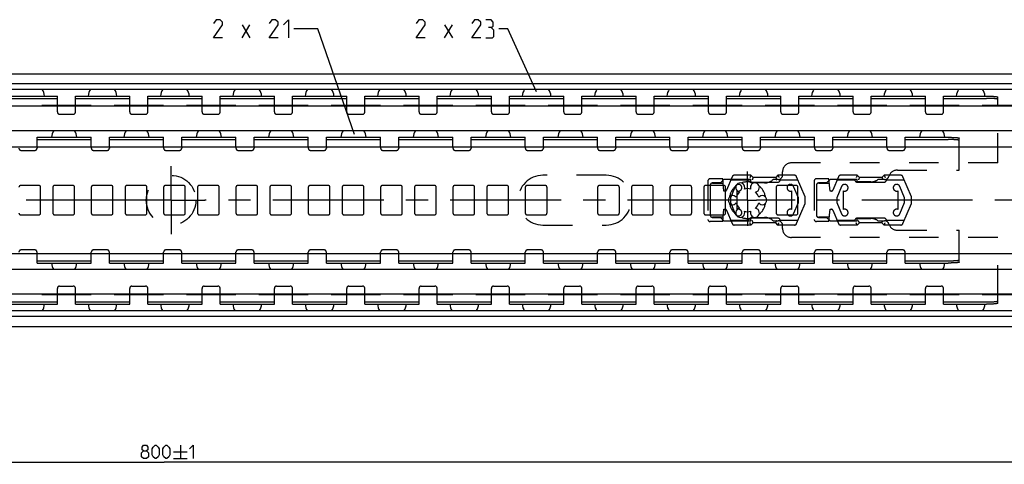
# Model space of a CAD drawing. Extents: x 0 to 1320, y 0 to 841.
# Drawn here: x 508 to 726, y 467 to 565 of the extents above; entities that cross this region are included whole.
import ezdxf

# ---------------------------------------------------------------- set-up
doc = ezdxf.new("R2010")
doc.units = 0
doc.header["$LTSCALE"] = 65.395
doc.linetypes.add('CENTER', pattern=[0.6, 0.375, -0.075, 0.075, -0.075])
doc.linetypes.add('HIDDEN', pattern=[0.2, 0.1, -0.1])
doc.layers.get('0').update_dxf_attribs({"linetype": 'CONTINUOUS'})
doc.layers.add('DEFAULT_1', color=7, linetype='CENTER')
doc.layers.add('DEFAULT_2', color=8, linetype='HIDDEN')
doc.styles.get("Standard").update_dxf_attribs({"font": 'txt', "width": 0.8})
doc.dimstyles.new('DIMSTYLE_3', dxfattribs={"dimtxt": 3, "dimasz": 3.5, "dimexe": 0.18, "dimexo": 0.0625, "dimgap": 0.09, "dimtad": 1, "dimdec": 3, "dimtxsty": 'STANDARD', "dimcen": 0.09, "dimclrt": 5, "dimazin": 3, "dimtol": 1, "dimtp": 1, "dimtm": 1, "dimtfac": 1, "dimtdec": 3, "dimtofl": 0, "dimtmove": 0, "dimatfit": 3, "dimtolj": 1})

# ---------------------------------------------------------------- blocks, each defined once
blk = doc.blocks.new('*D3')
at = {"color": 2, "linetype": 'CONTINUOUS'}
for p, q in [((940, 487.1), (940, 466.6)), ((140, 477.1), (140, 466.6)), ((140, 467.1), (540, 467.1)), ((940, 467.1), (540, 467.1))]:
    blk.add_line(p, q, dxfattribs=at)
for points in [[(143.5, 467.6), (140, 467.1), (143.5, 466.6)], [(936.5, 466.6), (940, 467.1), (936.5, 467.6)]]:
    blk.add_solid(points, dxfattribs=at)

msp = doc.modelspace()

# ---------------------------------------------------------------- linework, layer by layer
at = {"color": 5, "linetype": 'CONTINUOUS'}
for p, q in [((557.1948, 560.8963), (558.9091, 563.7535)), ((557.1948, 563.7535), (558.9091, 560.8963)), ((602.0098, 560.8963), (603.7241, 563.7535)), ((602.0098, 563.7535), (603.7241, 560.8963)), ((543.5482, 470.8536), (543.5482, 467.8536)), ((542.0482, 469.3536), (545.0482, 469.3536)), ((542.0482, 467.8536), (545.0482, 467.8536))]:
    msp.add_line(p, q, dxfattribs=at)
at = {"color": 2, "linetype": 'CONTINUOUS'}
for p, q in [((573.9369, 562.8964), (568.6234, 562.8964)), ((582.0788, 539.5524), (573.9369, 562.8964)), ((616.0099, 562.8964), (614.0099, 562.8964)), ((622.3444, 548.9359), (616.0099, 562.8964))]:
    msp.add_line(p, q, dxfattribs=at)
at = {"color": 7, "linetype": 'CONTINUOUS'}
for p, q in [((140.0403, 552.9), (939.9598, 552.9)), ((938.6591, 549.5), (141.3409, 549.5)), ((935, 550.6933), (145, 550.6933)), ((504.35, 547.5018), (516.35, 547.5018)), ((516.35, 545.9), (516.35, 548)), ((520.35, 545.9), (520.35, 548)), ((520.35, 547.5018), (532.35, 547.5018)), ((532.35, 545.9), (532.35, 548)), ((536.35, 545.9), (536.35, 548)), ((536.35, 547.5018), (548.35, 547.5018)), ((548.35, 545.9), (548.35, 548)), ((552.35, 545.9), (552.35, 548)), ((552.35, 547.5018), (564.35, 547.5018)), ((564.35, 545.9), (564.35, 548)), ((568.35, 545.9), (568.35, 548)), ((568.35, 547.5018), (580.35, 547.5018)), ((580.35, 545.9), (580.35, 548)), ((584.35, 545.9), (584.35, 548)), ((584.35, 547.5018), (596.35, 547.5018)), ((596.35, 545.9), (596.35, 548)), ((600.35, 545.9), (600.35, 548)), ((600.35, 547.5018), (612.35, 547.5018)), ((612.35, 545.9), (612.35, 548)), ((616.35, 545.9), (616.35, 548)), ((616.35, 547.5018), (628.35, 547.5018)), ((628.35, 545.9), (628.35, 548)), ((632.35, 545.9), (632.35, 548)), ((632.35, 547.5018), (644.35, 547.5018)), ((644.35, 545.9), (644.35, 548)), ((648.35, 545.9), (648.35, 548)), ((648.35, 547.5018), (660.35, 547.5018)), ((660.35, 545.9), (660.35, 548)), ((664.35, 545.9), (664.35, 548)), ((664.35, 547.5018), (676.35, 547.5018)), ((676.35, 545.9), (676.35, 548)), ((680.35, 545.9), (680.35, 548)), ((680.35, 547.5018), (692.35, 547.5018)), ((692.35, 545.9), (692.35, 548)), ((696.35, 545.9), (696.35, 548)), ((696.35, 547.5018), (708.35, 547.5018)), ((708.35, 545.9), (708.35, 548)), ((712.35, 545.9), (712.35, 548)), ((712.35, 547.5018), (721.85, 547.5018)), ((724.35, 545.9), (724.35, 547.7874)), ((933.5, 545.75), (149.5, 545.75)), ((523.7976, 545.9), (512.9024, 545.9)), ((539.7976, 545.9), (528.9024, 545.9)), ((555.7976, 545.9), (544.9024, 545.9)), ((571.7976, 545.9), (560.9024, 545.9)), ((587.7976, 545.9), (576.9024, 545.9)), ((603.7976, 545.9), (592.9024, 545.9)), ((619.7976, 545.9), (608.9024, 545.9)), ((635.7976, 545.9), (624.9024, 545.9)), ((651.7976, 545.9), (640.9024, 545.9)), ((667.7976, 545.9), (656.9024, 545.9)), ((683.7976, 545.9), (672.9024, 545.9)), ((699.7976, 545.9), (688.9024, 545.9)), ((715.7976, 545.9), (704.9024, 545.9)), ((933.5, 545.9), (720.9024, 545.9)), ((933.5, 540.35), (149.5, 540.35)), ((511.85, 536.8163), (511.85, 538.9)), ((511.85, 538.4015), (523.85, 538.4015)), ((523.85, 536.8163), (523.85, 538.9)), ((527.85, 536.8163), (527.85, 538.9)), ((527.85, 538.4015), (539.85, 538.4015)), ((539.85, 536.8163), (539.85, 538.9)), ((543.85, 536.8163), (543.85, 538.9)), ((543.85, 538.4015), (555.85, 538.4015)), ((555.85, 536.8163), (555.85, 538.9)), ((559.85, 536.8163), (559.85, 538.9)), ((559.85, 538.4015), (571.85, 538.4015)), ((571.85, 536.8163), (571.85, 538.9)), ((575.85, 536.8163), (575.85, 538.9)), ((575.85, 538.4015), (587.85, 538.4015)), ((587.85, 536.8163), (587.85, 538.9)), ((591.85, 536.8163), (591.85, 538.9)), ((591.85, 538.4015), (603.85, 538.4015)), ((603.85, 536.8163), (603.85, 538.9)), ((607.85, 536.8163), (607.85, 538.9)), ((607.85, 538.4015), (619.85, 538.4015)), ((619.85, 536.8163), (619.85, 538.9)), ((623.85, 536.8163), (623.85, 538.9)), ((623.85, 538.4015), (635.85, 538.4015)), ((635.85, 536.8163), (635.85, 538.9)), ((639.85, 536.8163), (639.85, 538.9)), ((639.85, 538.4015), (651.85, 538.4015)), ((651.85, 536.8163), (651.85, 538.9)), ((655.85, 536.8163), (655.85, 538.9)), ((655.85, 538.4015), (667.85, 538.4015)), ((667.85, 536.8163), (667.85, 538.9)), ((671.85, 536.8163), (671.85, 538.9)), ((671.85, 538.4015), (683.85, 538.4015)), ((683.85, 536.8163), (683.85, 538.9)), ((687.85, 536.8163), (687.85, 538.9)), ((687.85, 538.4015), (699.85, 538.4015)), ((699.85, 536.8163), (699.85, 538.9)), ((703.85, 536.8163), (703.85, 538.9)), ((703.85, 538.4015), (713.35, 538.4015)), ((715.85, 536.8163), (715.85, 538.7094)), ((146, 536.8163), (940, 536.8163)), ((146, 513.1837), (940, 513.1837)), ((511.85, 511.1), (511.85, 513.1837)), ((523.85, 511.1), (523.85, 513.1837)), ((527.85, 511.1), (527.85, 513.1837)), ((539.85, 511.1), (539.85, 513.1837)), ((543.85, 511.1), (543.85, 513.1837)), ((555.85, 511.1), (555.85, 513.1837)), ((559.85, 511.1), (559.85, 513.1837)), ((571.85, 511.1), (571.85, 513.1837)), ((575.85, 511.1), (575.85, 513.1837)), ((587.85, 511.1), (587.85, 513.1837)), ((591.85, 511.1), (591.85, 513.1837)), ((603.85, 511.1), (603.85, 513.1837)), ((607.85, 511.1), (607.85, 513.1837)), ((619.85, 511.1), (619.85, 513.1837)), ((623.85, 511.1), (623.85, 513.1837)), ((635.85, 511.1), (635.85, 513.1837)), ((639.85, 511.1), (639.85, 513.1837)), ((651.85, 511.1), (651.85, 513.1837)), ((655.85, 511.1), (655.85, 513.1837)), ((667.85, 511.1), (667.85, 513.1837)), ((671.85, 511.1), (671.85, 513.1837)), ((683.85, 511.1), (683.85, 513.1837)), ((687.85, 511.1), (687.85, 513.1837)), ((699.85, 511.1), (699.85, 513.1837)), ((703.85, 511.1), (703.85, 513.1837)), ((715.85, 511.2906), (715.85, 513.1837)), ((933.5, 509.65), (149.5, 509.65)), ((511.85, 511.5985), (523.85, 511.5985)), ((527.85, 511.5985), (539.85, 511.5985)), ((543.85, 511.5985), (555.85, 511.5985)), ((559.85, 511.5985), (571.85, 511.5985)), ((575.85, 511.5985), (587.85, 511.5985)), ((591.85, 511.5985), (603.85, 511.5985)), ((607.85, 511.5985), (619.85, 511.5985)), ((623.85, 511.5985), (635.85, 511.5985)), ((639.85, 511.5985), (651.85, 511.5985)), ((655.85, 511.5985), (667.85, 511.5985)), ((671.85, 511.5985), (683.85, 511.5985)), ((687.85, 511.5985), (699.85, 511.5985)), ((703.85, 511.5985), (713.35, 511.5985)), ((933.5, 504.25), (149.5, 504.25)), ((523.7976, 504.1), (512.9024, 504.1)), ((516.35, 502), (516.35, 504.1)), ((520.35, 502), (520.35, 504.1)), ((539.7976, 504.1), (528.9024, 504.1)), ((532.35, 502), (532.35, 504.1)), ((536.35, 502), (536.35, 504.1)), ((555.7976, 504.1), (544.9024, 504.1)), ((548.35, 502), (548.35, 504.1)), ((552.35, 502), (552.35, 504.1)), ((571.7976, 504.1), (560.9024, 504.1)), ((564.35, 502), (564.35, 504.1)), ((568.35, 502), (568.35, 504.1)), ((587.7976, 504.1), (576.9024, 504.1)), ((580.35, 502), (580.35, 504.1)), ((584.35, 502), (584.35, 504.1)), ((603.7976, 504.1), (592.9024, 504.1)), ((596.35, 502), (596.35, 504.1)), ((600.35, 502), (600.35, 504.1)), ((619.7976, 504.1), (608.9024, 504.1)), ((612.35, 502), (612.35, 504.1)), ((616.35, 502), (616.35, 504.1)), ((635.7976, 504.1), (624.9024, 504.1)), ((628.35, 502), (628.35, 504.1)), ((632.35, 502), (632.35, 504.1)), ((651.7976, 504.1), (640.9024, 504.1)), ((644.35, 502), (644.35, 504.1)), ((648.35, 502), (648.35, 504.1)), ((667.7976, 504.1), (656.9024, 504.1)), ((660.35, 502), (660.35, 504.1)), ((664.35, 502), (664.35, 504.1)), ((683.7976, 504.1), (672.9024, 504.1)), ((676.35, 502), (676.35, 504.1)), ((680.35, 502), (680.35, 504.1)), ((699.7976, 504.1), (688.9024, 504.1)), ((692.35, 502), (692.35, 504.1)), ((696.35, 502), (696.35, 504.1)), ((715.7976, 504.1), (704.9024, 504.1)), ((708.35, 502), (708.35, 504.1)), ((712.35, 502), (712.35, 504.1)), ((933.5, 504.1), (720.9024, 504.1)), ((724.35, 502.2126), (724.35, 504.1)), ((504.35, 502.4982), (516.35, 502.4982)), ((520.35, 502.4982), (532.35, 502.4982)), ((536.35, 502.4982), (548.35, 502.4982)), ((552.35, 502.4982), (564.35, 502.4982)), ((568.35, 502.4982), (580.35, 502.4982)), ((584.35, 502.4982), (596.35, 502.4982)), ((600.35, 502.4982), (612.35, 502.4982)), ((616.35, 502.4982), (628.35, 502.4982)), ((632.35, 502.4982), (644.35, 502.4982)), ((648.35, 502.4982), (660.35, 502.4982)), ((664.35, 502.4982), (676.35, 502.4982)), ((680.35, 502.4982), (692.35, 502.4982)), ((696.35, 502.4982), (708.35, 502.4982)), ((712.35, 502.4982), (721.85, 502.4982)), ((938.6591, 500.5), (141.3409, 500.5)), ((935, 499.3067), (145, 499.3067)), ((140.0403, 497.1), (939.9598, 497.1))]:
    msp.add_line(p, q, dxfattribs=at)
at = {"color": 3, "linetype": 'CONTINUOUS'}
for p, q in [((504.35, 548), (516.35, 548)), ((520.35, 548), (532.35, 548)), ((536.35, 548), (548.35, 548)), ((552.35, 548), (564.35, 548)), ((568.35, 548), (580.35, 548)), ((584.35, 548), (596.35, 548)), ((600.35, 548), (612.35, 548)), ((616.35, 548), (628.35, 548)), ((632.35, 548), (644.35, 548)), ((648.35, 548), (660.35, 548)), ((664.35, 548), (676.35, 548)), ((680.35, 548), (692.35, 548)), ((696.35, 548), (708.35, 548)), ((712.35, 548), (721.85, 548)), ((511.85, 538.9), (523.85, 538.9)), ((527.85, 538.9), (539.85, 538.9)), ((543.85, 538.9), (555.85, 538.9)), ((559.85, 538.9), (571.85, 538.9)), ((575.85, 538.9), (587.85, 538.9)), ((591.85, 538.9), (603.85, 538.9)), ((607.85, 538.9), (619.85, 538.9)), ((623.85, 538.9), (635.85, 538.9)), ((639.85, 538.9), (651.85, 538.9)), ((655.85, 538.9), (667.85, 538.9)), ((671.85, 538.9), (683.85, 538.9)), ((687.85, 538.9), (699.85, 538.9)), ((703.85, 538.9), (713.35, 538.9)), ((511.85, 511.1), (523.85, 511.1)), ((527.85, 511.1), (539.85, 511.1)), ((543.85, 511.1), (555.85, 511.1)), ((559.85, 511.1), (571.85, 511.1)), ((575.85, 511.1), (587.85, 511.1)), ((591.85, 511.1), (603.85, 511.1)), ((607.85, 511.1), (619.85, 511.1)), ((623.85, 511.1), (635.85, 511.1)), ((639.85, 511.1), (651.85, 511.1)), ((655.85, 511.1), (667.85, 511.1)), ((671.85, 511.1), (683.85, 511.1)), ((687.85, 511.1), (699.85, 511.1)), ((703.85, 511.1), (713.35, 511.1)), ((504.35, 502), (516.35, 502)), ((520.35, 502), (532.35, 502)), ((536.35, 502), (548.35, 502)), ((552.35, 502), (564.35, 502)), ((568.35, 502), (580.35, 502)), ((584.35, 502), (596.35, 502)), ((600.35, 502), (612.35, 502)), ((616.35, 502), (628.35, 502)), ((632.35, 502), (644.35, 502)), ((648.35, 502), (660.35, 502)), ((664.35, 502), (676.35, 502)), ((680.35, 502), (692.35, 502)), ((696.35, 502), (708.35, 502)), ((712.35, 502), (721.85, 502))]:
    msp.add_line(p, q, dxfattribs=at)
at = {"color": 5, "linetype": 'CONTINUOUS'}
for points in [[(552.9091, 560.8963), (550.9091, 560.8963), (552.9091, 563.7535), (552.9091, 564.3249), (552.3377, 564.8964), (551.4806, 564.8964), (550.9091, 564.0392)], [(565.1949, 560.8963), (563.1948, 560.8963), (565.1949, 563.7535), (565.1949, 564.3249), (564.6234, 564.8964), (563.7663, 564.8964), (563.1948, 564.0392)], [(566.3377, 563.7535), (567.4805, 564.8964), (567.4805, 560.8963)], [(597.7241, 560.8963), (595.7241, 560.8963), (597.7241, 563.7535), (597.7241, 564.3249), (597.1527, 564.8964), (596.2956, 564.8964), (595.7241, 564.0392)], [(610.0098, 560.8963), (608.0099, 560.8963), (610.0098, 563.7535), (610.0098, 564.3249), (609.4384, 564.8964), (608.5813, 564.8964), (608.0099, 564.0392)], [(612.2956, 563.1821), (612.7717, 563.4678), (612.7717, 564.3249), (612.2956, 564.8964), (611.1527, 564.8964)], [(611.1527, 560.8963), (612.5813, 560.8963), (612.867, 561.1821), (612.867, 562.6106), (612.2956, 563.1821), (611.7242, 563.1821)], [(535.4053, 469.5679), (535.1196, 469.7822), (535.1196, 470.4251), (535.4053, 470.8536), (536.0482, 470.8536), (536.3339, 470.4251), (536.3339, 469.7822), (536.0482, 469.5679), (536.4767, 469.1394), (536.4767, 468.2822), (536.0482, 467.8536), (535.4053, 467.8536), (534.9767, 468.2822)], [(537.3339, 468.7108), (537.3339, 469.9965), (537.5482, 470.4251), (537.9767, 470.8536), (538.191, 470.8536), (538.6196, 470.4251), (538.8339, 469.9965), (538.8339, 468.7108), (538.6196, 468.2822), (538.191, 467.8536), (537.9767, 467.8536), (537.5482, 468.2822), (537.3339, 468.7108)], [(539.691, 468.7108), (539.691, 469.9965), (539.9053, 470.4251), (540.3339, 470.8536), (540.5482, 470.8536), (540.9767, 470.4251), (541.191, 469.9965), (541.191, 468.7108), (540.9767, 468.2822), (540.5482, 467.8536), (540.3339, 467.8536), (539.9053, 468.2822), (539.691, 468.7108)], [(545.5482, 469.9965), (546.4053, 470.8536), (546.4053, 467.8536)], [(534.9767, 468.2822), (534.9767, 469.1394), (535.4053, 469.5679), (536.0482, 469.5679)]]:
    msp.add_lwpolyline(points, dxfattribs=at)
at = {"color": 7, "linetype": 'CONTINUOUS'}
for centre, radius, start, end in [((510.35, 547.775), 3.175, 4.074163, 32.918263), ((526.35, 547.775), 3.175, 147.081737, 175.925837), ((526.35, 547.775), 3.175, 4.074163, 32.918263), ((542.35, 547.775), 3.175, 147.081737, 175.925837), ((542.35, 547.775), 3.175, 4.074163, 32.918263), ((558.35, 547.775), 3.175, 147.081737, 175.925837), ((558.35, 547.775), 3.175, 4.074163, 32.918263), ((574.35, 547.775), 3.175, 147.081737, 175.925837), ((574.35, 547.775), 3.175, 4.074163, 32.918263), ((590.35, 547.775), 3.175, 147.081737, 175.925837), ((590.35, 547.775), 3.175, 4.074163, 32.918263), ((606.35, 547.775), 3.175, 147.081737, 175.925837), ((606.35, 547.775), 3.175, 4.074163, 32.918263), ((622.35, 547.775), 3.175, 147.081737, 175.925837), ((622.35, 547.775), 3.175, 4.074163, 32.918263), ((638.35, 547.775), 3.175, 147.081737, 175.925837), ((638.35, 547.775), 3.175, 4.074163, 32.918263), ((654.35, 547.775), 3.175, 147.081737, 175.925837), ((654.35, 547.775), 3.175, 4.074163, 32.918263), ((670.35, 547.775), 3.175, 147.081737, 175.925837), ((670.35, 547.775), 3.175, 4.074163, 32.918263), ((686.35, 547.775), 3.175, 147.081737, 175.925837), ((686.35, 547.775), 3.175, 4.074163, 32.918263), ((702.35, 547.775), 3.175, 147.081737, 175.925837), ((702.35, 547.775), 3.175, 4.074163, 32.918263), ((718.35, 547.775), 3.175, 147.081737, 175.925837), ((718.35, 547.775), 3.175, 4.074163, 32.918263), ((517.85, 538.77), 2.778, 145.258884, 177.309638), ((517.85, 538.77), 2.778, 2.690362, 34.741116), ((533.85, 538.77), 2.778, 145.258884, 177.309638), ((533.85, 538.77), 2.778, 2.690362, 34.741116), ((549.85, 538.77), 2.778, 145.258884, 177.309638), ((549.85, 538.77), 2.778, 2.690362, 34.741116), ((565.85, 538.77), 2.778, 145.258884, 177.309638), ((565.85, 538.77), 2.778, 2.690362, 34.741116), ((581.85, 538.77), 2.778, 145.258884, 177.309638), ((581.85, 538.77), 2.778, 2.690362, 34.741116), ((597.85, 538.77), 2.778, 145.258884, 177.309638), ((597.85, 538.77), 2.778, 2.690362, 34.741116), ((613.85, 538.77), 2.778, 145.258884, 177.309638), ((613.85, 538.77), 2.778, 2.690362, 34.741116), ((629.85, 538.77), 2.778, 145.258884, 177.309638), ((629.85, 538.77), 2.778, 2.690362, 34.741116), ((645.85, 538.77), 2.778, 145.258884, 177.309638), ((645.85, 538.77), 2.778, 2.690362, 34.741116), ((661.85, 538.77), 2.778, 145.258884, 177.309638), ((661.85, 538.77), 2.778, 2.690362, 34.741116), ((677.85, 538.77), 2.778, 145.258884, 177.309638), ((677.85, 538.77), 2.778, 2.690362, 34.741116), ((693.85, 538.77), 2.778, 145.258884, 177.309638), ((693.85, 538.77), 2.778, 2.690362, 34.741116), ((709.85, 538.77), 2.778, 145.258884, 177.309638), ((709.85, 538.77), 2.778, 2.690362, 34.741116), ((667.375, 527.8146), 1, 338.88007, 261.11993), ((669, 525), 2.55, 74.250033, 105.749967), ((670.625, 527.8146), 1, 278.88007, 201.11993), ((665.75, 525), 1, 38.88007, 321.11993), ((669, 525), 2.55, 134.250033, 165.749967), ((669, 525), 2.55, 14.250033, 45.749967), ((672.25, 525), 1, 218.88007, 141.11993), ((667.375, 522.1854), 1, 98.88007, 21.11993), ((669, 525), 2.55, 194.250033, 225.749967), ((670.625, 522.1854), 1, 158.88007, 81.11993), ((669, 525), 2.55, 314.250033, 345.749967), ((669, 525), 2.55, 254.250033, 285.749967), ((517.85, 511.23), 2.778, 182.690362, 214.741116), ((517.85, 511.23), 2.778, 325.258884, 357.309638), ((533.85, 511.23), 2.778, 182.690362, 214.741116), ((533.85, 511.23), 2.778, 325.258884, 357.309638), ((549.85, 511.23), 2.778, 182.690362, 214.741116), ((549.85, 511.23), 2.778, 325.258884, 357.309638), ((565.85, 511.23), 2.778, 182.690362, 214.741116), ((565.85, 511.23), 2.778, 325.258884, 357.309638), ((581.85, 511.23), 2.778, 182.690362, 214.741116), ((581.85, 511.23), 2.778, 325.258884, 357.309638), ((597.85, 511.23), 2.778, 182.690362, 214.741116), ((597.85, 511.23), 2.778, 325.258884, 357.309638), ((613.85, 511.23), 2.778, 182.690362, 214.741116), ((613.85, 511.23), 2.778, 325.258884, 357.309638), ((629.85, 511.23), 2.778, 182.690362, 214.741116), ((629.85, 511.23), 2.778, 325.258884, 357.309638), ((645.85, 511.23), 2.778, 182.690362, 214.741116), ((645.85, 511.23), 2.778, 325.258884, 357.309638), ((661.85, 511.23), 2.778, 182.690362, 214.741116), ((661.85, 511.23), 2.778, 325.258884, 357.309638), ((677.85, 511.23), 2.778, 182.690362, 214.741116), ((677.85, 511.23), 2.778, 325.258884, 357.309638), ((693.85, 511.23), 2.778, 182.690362, 214.741116), ((693.85, 511.23), 2.778, 325.258884, 357.309638), ((709.85, 511.23), 2.778, 182.690362, 214.741116), ((709.85, 511.23), 2.778, 325.258884, 357.309638), ((510.35, 502.225), 3.175, 327.081737, 355.925837), ((526.35, 502.225), 3.175, 184.074163, 212.918263), ((526.35, 502.225), 3.175, 327.081737, 355.925837), ((542.35, 502.225), 3.175, 184.074163, 212.918263), ((542.35, 502.225), 3.175, 327.081737, 355.925837), ((558.35, 502.225), 3.175, 184.074163, 212.918263), ((558.35, 502.225), 3.175, 327.081737, 355.925837), ((574.35, 502.225), 3.175, 184.074163, 212.918263), ((574.35, 502.225), 3.175, 327.081737, 355.925837), ((590.35, 502.225), 3.175, 184.074163, 212.918263), ((590.35, 502.225), 3.175, 327.081737, 355.925837), ((606.35, 502.225), 3.175, 184.074163, 212.918263), ((606.35, 502.225), 3.175, 327.081737, 355.925837), ((622.35, 502.225), 3.175, 184.074163, 212.918263), ((622.35, 502.225), 3.175, 327.081737, 355.925837), ((638.35, 502.225), 3.175, 184.074163, 212.918263), ((638.35, 502.225), 3.175, 327.081737, 355.925837), ((654.35, 502.225), 3.175, 184.074163, 212.918263), ((654.35, 502.225), 3.175, 327.081737, 355.925837), ((670.35, 502.225), 3.175, 184.074163, 212.918263), ((670.35, 502.225), 3.175, 327.081737, 355.925837), ((686.35, 502.225), 3.175, 184.074163, 212.918263), ((686.35, 502.225), 3.175, 327.081737, 355.925837), ((702.35, 502.225), 3.175, 184.074163, 212.918263), ((702.35, 502.225), 3.175, 327.081737, 355.925837), ((718.35, 502.225), 3.175, 184.074163, 212.918263), ((718.35, 502.225), 3.175, 327.081737, 355.925837)]:
    msp.add_arc(centre, radius, start, end, dxfattribs=at)
at = {"color": 3, "linetype": 'CONTINUOUS'}
for points, start_tangent, end_tangent in [([(721.85, 548), (722.2057, 547.9978), (722.5545, 547.9914), (722.8883, 547.9808), (723.2019, 547.9662), (723.4869, 547.9481), (723.7396, 547.9266), (723.953, 547.9023), (724.1242, 547.8757), (724.2487, 547.8473), (724.3246, 547.8176), (724.35, 547.7874)], (2.5283803, 0), (0, -2.5283803)), ([(713.35, 538.9), (713.595, 538.8991), (713.8378, 538.8963), (714.0756, 538.8918), (714.3068, 538.8855), (714.5284, 538.8775), (714.739, 538.8679), (714.9359, 538.8567), (715.1178, 538.8442), (715.2826, 538.8303), (715.4286, 538.8153), (715.5549, 538.7992), (715.6597, 538.7823), (715.7424, 538.7647), (715.8019, 538.7466), (715.838, 538.7281), (715.85, 538.7094)], (2.52420401, 0), (0, -2.52420401)), ([(715.85, 511.2906), (715.838, 511.2719), (715.8019, 511.2534), (715.7424, 511.2353), (715.6597, 511.2177), (715.5549, 511.2008), (715.4286, 511.1847), (715.2826, 511.1697), (715.1178, 511.1558), (714.9359, 511.1433), (714.739, 511.1321), (714.5284, 511.1225), (714.3068, 511.1145), (714.0756, 511.1082), (713.8378, 511.1037), (713.595, 511.1009), (713.35, 511.1)], (0, -2.52420401), (-2.52420401, 0)), ([(724.35, 502.2126), (724.3246, 502.1824), (724.2487, 502.1527), (724.1242, 502.1243), (723.953, 502.0977), (723.7396, 502.0734), (723.4869, 502.0519), (723.2019, 502.0338), (722.8883, 502.0192), (722.5545, 502.0086), (722.2057, 502.0022), (721.85, 502)], (0, -2.5283803), (-2.5283803, 0))]:
    msp.add_spline(points, degree=3, dxfattribs=dict(at, start_tangent=start_tangent, end_tangent=end_tangent))
at = {"color": 7, "linetype": 'CONTINUOUS'}
for points, start_tangent, end_tangent in [([(724.35, 547.2892), (724.3246, 547.3194), (724.2487, 547.3491), (724.1242, 547.3775), (723.953, 547.4042), (723.7396, 547.4284), (723.4869, 547.4499), (723.2019, 547.468), (722.8883, 547.4826), (722.5545, 547.4932), (722.2057, 547.4996), (721.85, 547.5018)], (0, 2.5283803), (-2.5283803, 0)), ([(715.85, 538.2108), (715.838, 538.2295), (715.8019, 538.248), (715.7424, 538.2662), (715.6597, 538.2838), (715.5549, 538.3007), (715.4286, 538.3167), (715.2826, 538.3318), (715.1178, 538.3456), (714.9359, 538.3582), (714.739, 538.3693), (714.5284, 538.379), (714.3068, 538.3869), (714.0756, 538.3932), (713.8378, 538.3978), (713.595, 538.4005), (713.35, 538.4015)], (0, 2.52420401), (-2.52420401, 0)), ([(713.35, 511.5985), (713.595, 511.5995), (713.8378, 511.6022), (714.0756, 511.6068), (714.3068, 511.6131), (714.5284, 511.621), (714.739, 511.6307), (714.9359, 511.6418), (715.1178, 511.6544), (715.2826, 511.6682), (715.4286, 511.6833), (715.5549, 511.6993), (715.6597, 511.7162), (715.7424, 511.7338), (715.8019, 511.752), (715.838, 511.7705), (715.85, 511.7892)], (2.52420401, 0), (0, 2.52420401)), ([(721.85, 502.4982), (722.2057, 502.5004), (722.5545, 502.5068), (722.8883, 502.5174), (723.2019, 502.532), (723.4869, 502.5501), (723.7396, 502.5716), (723.953, 502.5958), (724.1242, 502.6225), (724.2487, 502.6509), (724.3246, 502.6806), (724.35, 502.7108)], (2.5283803, 0), (0, 2.5283803))]:
    msp.add_spline(points, degree=3, dxfattribs=dict(at, start_tangent=start_tangent, end_tangent=end_tangent))
at = {"layer": 'DEFAULT_1', "color": 2, "linetype": 'CENTER'}
for p, q in [((541.5, 525), (541.5, 532.5)), ((669, 525), (669, 531.3243)), ((534, 525), (419.5001, 525)), ((541.5, 525), (534, 525)), ((541.5, 525), (541.5, 517.5)), ((541.5, 525), (549, 525)), ((666.9999, 525), (549, 525)), ((669, 525), (666.9999, 525)), ((669, 525), (671.0001, 525)), ((669, 525), (669, 519.3188)), ((836.5, 525), (671.0001, 525))]:
    msp.add_line(p, q, dxfattribs=at)
at = {"layer": 'DEFAULT_2', "color": 8, "linetype": 'HIDDEN'}
for p, q in [((516.35, 544.5), (516.35, 545.9)), ((520.35, 544.5), (520.35, 545.9)), ((532.35, 544.5), (532.35, 545.9)), ((536.35, 544.5), (536.35, 545.9)), ((548.35, 544.5), (548.35, 545.9)), ((552.35, 544.5), (552.35, 545.9)), ((564.35, 544.5), (564.35, 545.9)), ((568.35, 544.5), (568.35, 545.9)), ((580.35, 544.5), (580.35, 545.9)), ((584.35, 544.5), (584.35, 545.9)), ((596.35, 544.5), (596.35, 545.9)), ((600.35, 544.5), (600.35, 545.9)), ((612.35, 544.5), (612.35, 545.9)), ((616.35, 544.5), (616.35, 545.9)), ((628.35, 544.5), (628.35, 545.9)), ((632.35, 544.5), (632.35, 545.9)), ((644.35, 544.5), (644.35, 545.9)), ((648.35, 544.5), (648.35, 545.9)), ((660.35, 544.5), (660.35, 545.9)), ((664.35, 544.5), (664.35, 545.9)), ((676.35, 544.5), (676.35, 545.9)), ((680.35, 544.5), (680.35, 545.9)), ((692.35, 544.5), (692.35, 545.9)), ((696.35, 544.5), (696.35, 545.9)), ((708.35, 544.5), (708.35, 545.9)), ((712.35, 544.5), (712.35, 545.9)), ((724.35, 533.25), (724.35, 545.9)), ((516.85, 544), (519.85, 544)), ((532.85, 544), (535.85, 544)), ((548.85, 544), (551.85, 544)), ((564.85, 544), (567.85, 544)), ((580.85, 544), (583.85, 544)), ((596.85, 544), (599.85, 544)), ((612.85, 544), (615.85, 544)), ((628.85, 544), (631.85, 544)), ((644.85, 544), (647.85, 544)), ((660.85, 544), (663.85, 544)), ((676.85, 544), (679.85, 544)), ((692.85, 544), (695.85, 544)), ((708.85, 544), (711.85, 544)), ((508.35, 536), (511.35, 536)), ((511.85, 536.8163), (511.85, 536.5)), ((523.85, 536.8163), (523.85, 536.5)), ((524.35, 536), (527.35, 536)), ((527.85, 536.8163), (527.85, 536.5)), ((539.85, 536.8163), (539.85, 536.5)), ((540.35, 536), (543.35, 536)), ((543.85, 536.8163), (543.85, 536.5)), ((555.85, 536.8163), (555.85, 536.5)), ((556.35, 536), (559.35, 536)), ((559.85, 536.8163), (559.85, 536.5)), ((571.85, 536.8163), (571.85, 536.5)), ((572.35, 536), (575.35, 536)), ((575.85, 536.8163), (575.85, 536.5)), ((587.85, 536.8163), (587.85, 536.5)), ((588.35, 536), (591.35, 536)), ((591.85, 536.8163), (591.85, 536.5)), ((603.85, 536.8163), (603.85, 536.5)), ((604.35, 536), (607.35, 536)), ((607.85, 536.8163), (607.85, 536.5)), ((619.85, 536.8163), (619.85, 536.5)), ((620.35, 536), (623.35, 536)), ((623.85, 536.8163), (623.85, 536.5)), ((635.85, 536.8163), (635.85, 536.5)), ((636.35, 536), (639.35, 536)), ((639.85, 536.8163), (639.85, 536.5)), ((651.85, 536.8163), (651.85, 536.5)), ((652.35, 536), (655.35, 536)), ((655.85, 536.8163), (655.85, 536.5)), ((667.85, 536.8163), (667.85, 536.5)), ((668.35, 536), (671.35, 536)), ((671.85, 536.8163), (671.85, 536.5)), ((683.85, 536.8163), (683.85, 536.5)), ((684.35, 536), (687.35, 536)), ((687.85, 536.8163), (687.85, 536.5)), ((699.85, 536.8163), (699.85, 536.5)), ((700.35, 536), (703.35, 536)), ((703.85, 536.8163), (703.85, 536.5)), ((715.85, 531.65), (715.85, 536.8163)), ((724.35, 533.25), (678.75, 533.25)), ((702.1579, 531.65), (715.85, 531.65)), ((637.75, 530.5), (623.75, 530.5)), ((660.25, 529.25), (660.25, 520.75)), ((663.5094, 529.75), (660.75, 529.75)), ((663.75, 529.55), (663, 528.8)), ((663.75, 527), (663.5094, 529.75)), ((669.75, 529.55), (663.75, 529.55)), ((665.6159, 530.194), (664.3483, 527.1836)), ((665.3236, 529.5), (669.2447, 529.5)), ((669.7447, 530.5), (666.0767, 530.5)), ((670.2447, 530), (669.7447, 530.5)), ((669.75, 528.8), (669.75, 529.55)), ((675.2447, 530), (670.2447, 530)), ((675.75, 529.55), (674.6572, 529.55)), ((675.7447, 530.5), (675.2447, 530)), ((679.4127, 530.5), (675.7447, 530.5)), ((676.2447, 529.5), (680.1657, 529.5)), ((676.75, 530.55), (676.75, 531.25)), ((681.7447, 525.75), (679.8735, 530.194)), ((683.75, 529.25), (683.75, 520.75)), ((687.0094, 529.75), (684.25, 529.75)), ((687.25, 529.55), (686.5, 528.8)), ((687.25, 527), (687.0094, 529.75)), ((693.25, 529.55), (687.25, 529.55)), ((689.1159, 530.194), (687.8483, 527.1836)), ((688.8236, 529.5), (692.7447, 529.5)), ((693.2447, 530.5), (689.5767, 530.5)), ((693.7447, 530), (693.2447, 530.5)), ((693.25, 529.05), (693.25, 529.55)), ((698.7447, 530), (693.7447, 530)), ((699.2961, 529.55), (697.8469, 529.55)), ((699.2447, 530.5), (698.7447, 530)), ((702.9127, 530.5), (699.2447, 530.5)), ((699.7447, 529.5), (703.6657, 529.5)), ((705.2447, 525.75), (703.3735, 530.194)), ((512.25, 528.25), (508.25, 528.25)), ((512.65, 522.15), (512.65, 527.85)), ((515.35, 527.85), (515.35, 522.15)), ((519.75, 528.25), (515.75, 528.25)), ((520.15, 522.15), (520.15, 527.85)), ((523.85, 527.85), (523.85, 522.15)), ((528.25, 528.25), (524.25, 528.25)), ((528.65, 522.15), (528.65, 527.85)), ((531.35, 527.85), (531.35, 522.15)), ((535.75, 528.25), (531.75, 528.25)), ((536.15, 522.15), (536.15, 527.85)), ((539.85, 527.85), (539.85, 522.15)), ((544.25, 528.25), (540.25, 528.25)), ((544.65, 522.15), (544.65, 527.85)), ((547.35, 527.85), (547.35, 522.15)), ((551.75, 528.25), (547.75, 528.25)), ((552.15, 522.15), (552.15, 527.85)), ((555.85, 527.85), (555.85, 522.15)), ((560.25, 528.25), (556.25, 528.25)), ((560.65, 522.15), (560.65, 527.85)), ((563.35, 527.85), (563.35, 522.15)), ((567.75, 528.25), (563.75, 528.25)), ((568.15, 522.15), (568.15, 527.85)), ((571.85, 527.85), (571.85, 522.15)), ((576.25, 528.25), (572.25, 528.25)), ((576.65, 522.15), (576.65, 527.85)), ((579.35, 527.85), (579.35, 522.15)), ((583.75, 528.25), (579.75, 528.25)), ((584.15, 522.15), (584.15, 527.85)), ((587.85, 527.85), (587.85, 522.15)), ((592.25, 528.25), (588.25, 528.25)), ((592.65, 522.15), (592.65, 527.85)), ((595.35, 527.85), (595.35, 522.15)), ((599.75, 528.25), (595.75, 528.25)), ((600.15, 522.15), (600.15, 527.85)), ((603.85, 527.85), (603.85, 522.15)), ((608.25, 528.25), (604.25, 528.25)), ((608.65, 522.15), (608.65, 527.85)), ((611.35, 527.85), (611.35, 522.15)), ((615.75, 528.25), (611.75, 528.25)), ((616.15, 522.15), (616.15, 527.85)), ((619.85, 527.85), (619.85, 522.15)), ((624.25, 528.25), (620.25, 528.25)), ((624.65, 522.15), (624.65, 527.85)), ((635.85, 527.85), (635.85, 522.15)), ((640.25, 528.25), (636.25, 528.25)), ((640.65, 522.15), (640.65, 527.85)), ((643.35, 527.85), (643.35, 522.15)), ((647.75, 528.25), (643.75, 528.25)), ((648.15, 522.15), (648.15, 527.85)), ((651.85, 527.85), (651.85, 522.15)), ((656.25, 528.25), (652.25, 528.25)), ((656.65, 522.15), (656.65, 527.85)), ((659.35, 527.85), (659.35, 522.15)), ((663.75, 528.25), (659.75, 528.25)), ((660.75, 528.3), (660.75, 521.7)), ((663, 528.8), (661.25, 528.8)), ((661.25, 528.775), (663.5947, 528.775)), ((664.15, 522.15), (664.15, 527.85)), ((666.3024, 528.0385), (665.2444, 525.5)), ((669.7447, 529), (675.7447, 529)), ((672.75, 528.8), (669.75, 528.8)), ((675.35, 527.85), (675.35, 522.15)), ((679.75, 528.25), (675.75, 528.25)), ((680.2447, 525.5), (679.187, 528.0385)), ((680.15, 522.15), (680.15, 527.85)), ((684.25, 528.3), (684.25, 521.7)), ((686.5, 528.8), (684.75, 528.8)), ((684.75, 528.775), (687.0947, 528.775)), ((689.8024, 528.0385), (688.7444, 525.5)), ((693.2447, 529), (699.2447, 529)), ((696.25, 529.05), (693.25, 529.05)), ((703.7447, 525.5), (702.687, 528.0385)), ((664.0718, 527), (663.75, 527)), ((665.2444, 525.5), (665.2444, 524.5)), ((666.7444, 522.957), (666.7444, 527.043)), ((678.7447, 527.0429), (678.7447, 522.9571)), ((680.2447, 524.5), (680.2447, 525.5)), ((681.7447, 524.25), (681.7447, 525.75)), ((687.5718, 527), (687.25, 527)), ((688.7444, 525.5), (688.7444, 524.5)), ((690.2444, 522.957), (690.2444, 527.043)), ((702.2447, 527.0429), (702.2447, 522.9571)), ((703.7447, 524.5), (703.7447, 525.5)), ((705.2447, 524.25), (705.2447, 525.75)), ((663.5094, 520.25), (663.75, 523)), ((663.75, 523), (664.0718, 523)), ((664.3483, 522.8164), (665.6159, 519.806)), ((665.2444, 524.5), (666.3024, 521.9615)), ((679.187, 521.9615), (680.2447, 524.5)), ((679.8735, 519.806), (681.7447, 524.25)), ((687.0094, 520.25), (687.25, 523)), ((687.25, 523), (687.5718, 523)), ((687.8483, 522.8164), (689.1159, 519.806)), ((688.7444, 524.5), (689.8024, 521.9615)), ((702.687, 521.9615), (703.7447, 524.5)), ((703.3735, 519.806), (705.2447, 524.25)), ((508.25, 521.75), (512.25, 521.75)), ((515.75, 521.75), (519.75, 521.75)), ((524.25, 521.75), (528.25, 521.75)), ((531.75, 521.75), (535.75, 521.75)), ((540.25, 521.75), (544.25, 521.75)), ((547.75, 521.75), (551.75, 521.75)), ((556.25, 521.75), (560.25, 521.75)), ((563.75, 521.75), (567.75, 521.75)), ((572.25, 521.75), (576.25, 521.75)), ((579.75, 521.75), (583.75, 521.75)), ((588.25, 521.75), (592.25, 521.75)), ((595.75, 521.75), (599.75, 521.75)), ((604.25, 521.75), (608.25, 521.75)), ((611.75, 521.75), (615.75, 521.75)), ((620.25, 521.75), (624.25, 521.75)), ((636.25, 521.75), (640.25, 521.75)), ((643.75, 521.75), (647.75, 521.75)), ((652.25, 521.75), (656.25, 521.75)), ((659.75, 521.75), (663.75, 521.75)), ((663.5947, 521.225), (661.25, 521.225)), ((661.25, 521.2), (663, 521.2)), ((663, 521.2), (663.75, 520.45)), ((675.7447, 521), (669.7447, 521)), ((669.75, 521.2), (672.75, 521.2)), ((669.75, 520.45), (669.75, 521.2)), ((675.75, 521.75), (679.75, 521.75)), ((687.0947, 521.225), (684.75, 521.225)), ((684.75, 521.2), (686.5, 521.2)), ((686.5, 521.2), (687.25, 520.45)), ((699.2447, 521), (693.2447, 521)), ((693.25, 520.95), (696.25, 520.95)), ((693.25, 520.45), (693.25, 520.95)), ((623.75, 519.5), (637.75, 519.5)), ((663.5094, 520.25), (660.75, 520.25)), ((663.75, 520.45), (669.75, 520.45)), ((669.2447, 520.5), (665.3236, 520.5)), ((669.7447, 519.5), (666.0767, 519.5)), ((670.2447, 520), (669.7447, 519.5)), ((675.2447, 520), (670.2447, 520)), ((674.6572, 520.45), (675.75, 520.45)), ((675.7447, 519.5), (675.2447, 520)), ((679.4127, 519.5), (675.7447, 519.5)), ((680.1657, 520.5), (676.2447, 520.5)), ((676.75, 518.75), (676.75, 519.45)), ((687.0094, 520.25), (684.25, 520.25)), ((687.25, 520.45), (693.25, 520.45)), ((692.7447, 520.5), (688.8236, 520.5)), ((693.2447, 519.5), (689.5767, 519.5)), ((693.7447, 520), (693.2447, 519.5)), ((698.7447, 520), (693.7447, 520)), ((697.8469, 520.45), (699.2961, 520.45)), ((699.2447, 519.5), (698.7447, 520)), ((702.9127, 519.5), (699.2447, 519.5)), ((703.6657, 520.5), (699.7447, 520.5)), ((702.1579, 518.35), (715.85, 518.35)), ((715.85, 513.1837), (715.85, 518.35)), ((724.35, 516.75), (678.75, 516.75)), ((724.35, 504.1), (724.35, 516.75)), ((511.35, 514), (508.35, 514)), ((527.35, 514), (524.35, 514)), ((543.35, 514), (540.35, 514)), ((559.35, 514), (556.35, 514)), ((575.35, 514), (572.35, 514)), ((591.35, 514), (588.35, 514)), ((607.35, 514), (604.35, 514)), ((623.35, 514), (620.35, 514)), ((639.35, 514), (636.35, 514)), ((655.35, 514), (652.35, 514)), ((671.35, 514), (668.35, 514)), ((687.35, 514), (684.35, 514)), ((703.35, 514), (700.35, 514)), ((511.85, 513.1837), (511.85, 513.5)), ((523.85, 513.1837), (523.85, 513.5)), ((527.85, 513.1837), (527.85, 513.5)), ((539.85, 513.1837), (539.85, 513.5)), ((543.85, 513.1837), (543.85, 513.5)), ((555.85, 513.1837), (555.85, 513.5)), ((559.85, 513.1837), (559.85, 513.5)), ((571.85, 513.1837), (571.85, 513.5)), ((575.85, 513.1837), (575.85, 513.5)), ((587.85, 513.1837), (587.85, 513.5)), ((591.85, 513.1837), (591.85, 513.5)), ((603.85, 513.1837), (603.85, 513.5)), ((607.85, 513.1837), (607.85, 513.5)), ((619.85, 513.1837), (619.85, 513.5)), ((623.85, 513.1837), (623.85, 513.5)), ((635.85, 513.1837), (635.85, 513.5)), ((639.85, 513.1837), (639.85, 513.5)), ((651.85, 513.1837), (651.85, 513.5)), ((655.85, 513.1837), (655.85, 513.5)), ((667.85, 513.1837), (667.85, 513.5)), ((671.85, 513.1837), (671.85, 513.5)), ((683.85, 513.1837), (683.85, 513.5)), ((687.85, 513.1837), (687.85, 513.5)), ((699.85, 513.1837), (699.85, 513.5)), ((703.85, 513.1837), (703.85, 513.5)), ((516.35, 504.1), (516.35, 505.5)), ((516.85, 506), (519.85, 506)), ((520.35, 504.1), (520.35, 505.5)), ((532.35, 504.1), (532.35, 505.5)), ((532.85, 506), (535.85, 506)), ((536.35, 504.1), (536.35, 505.5)), ((548.35, 504.1), (548.35, 505.5)), ((548.85, 506), (551.85, 506)), ((552.35, 504.1), (552.35, 505.5)), ((564.35, 504.1), (564.35, 505.5)), ((564.85, 506), (567.85, 506)), ((568.35, 504.1), (568.35, 505.5)), ((580.35, 504.1), (580.35, 505.5)), ((580.85, 506), (583.85, 506)), ((584.35, 504.1), (584.35, 505.5)), ((596.35, 504.1), (596.35, 505.5)), ((596.85, 506), (599.85, 506)), ((600.35, 504.1), (600.35, 505.5)), ((612.35, 504.1), (612.35, 505.5)), ((612.85, 506), (615.85, 506)), ((616.35, 504.1), (616.35, 505.5)), ((628.35, 504.1), (628.35, 505.5)), ((628.85, 506), (631.85, 506)), ((632.35, 504.1), (632.35, 505.5)), ((644.35, 504.1), (644.35, 505.5)), ((644.85, 506), (647.85, 506)), ((648.35, 504.1), (648.35, 505.5)), ((660.35, 504.1), (660.35, 505.5)), ((660.85, 506), (663.85, 506)), ((664.35, 504.1), (664.35, 505.5)), ((676.35, 504.1), (676.35, 505.5)), ((676.85, 506), (679.85, 506)), ((680.35, 504.1), (680.35, 505.5)), ((692.35, 504.1), (692.35, 505.5)), ((692.85, 506), (695.85, 506)), ((696.35, 504.1), (696.35, 505.5)), ((708.35, 504.1), (708.35, 505.5)), ((708.85, 506), (711.85, 506)), ((712.35, 504.1), (712.35, 505.5))]:
    msp.add_line(p, q, dxfattribs=at)
msp.add_circle((541.5, 525), 5.5, dxfattribs=at)
for centre, radius, start, end in [((516.85, 544.5), 0.5, 180, 270), ((519.85, 544.5), 0.5, 270, 360), ((532.85, 544.5), 0.5, 180, 270), ((535.85, 544.5), 0.5, 270, 360), ((548.85, 544.5), 0.5, 180, 270), ((551.85, 544.5), 0.5, 270, 360), ((564.85, 544.5), 0.5, 180, 270), ((567.85, 544.5), 0.5, 270, 360), ((580.85, 544.5), 0.5, 180, 270), ((583.85, 544.5), 0.5, 270, 360), ((596.85, 544.5), 0.5, 180, 270), ((599.85, 544.5), 0.5, 270, 360), ((612.85, 544.5), 0.5, 180, 270), ((615.85, 544.5), 0.5, 270, 360), ((628.85, 544.5), 0.5, 180, 270), ((631.85, 544.5), 0.5, 270, 360), ((644.85, 544.5), 0.5, 180, 270), ((647.85, 544.5), 0.5, 270, 360), ((660.85, 544.5), 0.5, 180, 270), ((663.85, 544.5), 0.5, 270, 360), ((676.85, 544.5), 0.5, 180, 270), ((679.85, 544.5), 0.5, 270, 360), ((692.85, 544.5), 0.5, 180, 270), ((695.85, 544.5), 0.5, 270, 360), ((708.85, 544.5), 0.5, 180, 270), ((711.85, 544.5), 0.5, 270, 360), ((508.35, 536.5), 0.5, 180, 270), ((511.35, 536.5), 0.5, 270, 360), ((524.35, 536.5), 0.5, 180, 270), ((527.35, 536.5), 0.5, 270, 360), ((540.35, 536.5), 0.5, 180, 270), ((543.35, 536.5), 0.5, 270, 360), ((556.35, 536.5), 0.5, 180, 270), ((559.35, 536.5), 0.5, 270, 360), ((572.35, 536.5), 0.5, 180, 270), ((575.35, 536.5), 0.5, 270, 360), ((588.35, 536.5), 0.5, 180, 270), ((591.35, 536.5), 0.5, 270, 360), ((604.35, 536.5), 0.5, 180, 270), ((607.35, 536.5), 0.5, 270, 360), ((620.35, 536.5), 0.5, 180, 270), ((623.35, 536.5), 0.5, 270, 360), ((636.35, 536.5), 0.5, 180, 270), ((639.35, 536.5), 0.5, 270, 360), ((652.35, 536.5), 0.5, 180, 270), ((655.35, 536.5), 0.5, 270, 360), ((668.35, 536.5), 0.5, 180, 270), ((671.35, 536.5), 0.5, 270, 360), ((684.35, 536.5), 0.5, 180, 270), ((687.35, 536.5), 0.5, 270, 360), ((700.35, 536.5), 0.5, 180, 270), ((703.35, 536.5), 0.5, 270, 360), ((678.75, 531.25), 2, 90, 180), ((702.1579, 529.65), 2, 90, 162.542397), ((623.75, 525), 5.5, 90, 270), ((637.75, 525), 5.5, 270, 90), ((660.75, 529.25), 0.5, 90, 180), ((666.0767, 530), 0.5, 90, 157.166346), ((669.7447, 529.5), 0.5, 180, 270), ((672.75, 531.6), 2.8, 270, 312.933661), ((675.7447, 529.5), 0.5, 270, 360), ((675.75, 530.55), 1, 270, 360), ((679.4127, 530), 0.5, 22.833654, 90), ((684.25, 529.25), 0.5, 90, 180), ((689.5767, 530), 0.5, 90, 157.166346), ((693.2447, 529.5), 0.5, 180, 270), ((696.25, 531.85), 2.8, 270, 304.771944), ((699.2447, 529.5), 0.5, 270, 360), ((699.2961, 530.55), 1, 270, 342.542397), ((702.9127, 530), 0.5, 22.833654, 90), ((508.25, 527.85), 0.4, 90, 180), ((512.25, 527.85), 0.4, 0, 90), ((515.75, 527.85), 0.4, 90, 180), ((519.75, 527.85), 0.4, 0, 90), ((524.25, 527.85), 0.4, 90, 180), ((528.25, 527.85), 0.4, 0, 90), ((531.75, 527.85), 0.4, 90, 180), ((535.75, 527.85), 0.4, 0, 90), ((540.25, 527.85), 0.4, 90, 180), ((544.25, 527.85), 0.4, 0, 90), ((547.75, 527.85), 0.4, 90, 180), ((551.75, 527.85), 0.4, 0, 90), ((556.25, 527.85), 0.4, 90, 180), ((560.25, 527.85), 0.4, 0, 90), ((563.75, 527.85), 0.4, 90, 180), ((567.75, 527.85), 0.4, 0, 90), ((572.25, 527.85), 0.4, 90, 180), ((576.25, 527.85), 0.4, 0, 90), ((579.75, 527.85), 0.4, 90, 180), ((583.75, 527.85), 0.4, 0, 90), ((588.25, 527.85), 0.4, 90, 180), ((592.25, 527.85), 0.4, 0, 90), ((595.75, 527.85), 0.4, 90, 180), ((599.75, 527.85), 0.4, 0, 90), ((604.25, 527.85), 0.4, 90, 180), ((608.25, 527.85), 0.4, 0, 90), ((611.75, 527.85), 0.4, 90, 180), ((615.75, 527.85), 0.4, 0, 90), ((620.25, 527.85), 0.4, 90, 180), ((624.25, 527.85), 0.4, 0, 90), ((636.25, 527.85), 0.4, 90, 180), ((640.25, 527.85), 0.4, 0, 90), ((643.75, 527.85), 0.4, 90, 180), ((647.75, 527.85), 0.4, 0, 90), ((652.25, 527.85), 0.4, 90, 180), ((656.25, 527.85), 0.4, 0, 90), ((659.75, 527.85), 0.4, 90, 180), ((661.25, 528.3), 0.5, 90, 180), ((661.25, 528.275), 0.5, 90, 180), ((663.75, 527.85), 0.4, 0, 90), ((664.0718, 527.3), 0.3, 270, 337.166346), ((669, 525), 4.05, 129.486387, 170.513613), ((666.9947, 527.75), 0.75, 250.504322, 157.374331), ((669, 525), 4.05, 69.486387, 110.513613), ((669, 525), 4.05, 9.486387, 50.513613), ((675.75, 527.85), 0.4, 90, 180), ((678.4947, 527.75), 0.75, 22.619865, 289.471221), ((679.75, 527.85), 0.4, 0, 90), ((684.75, 528.3), 0.5, 90, 180), ((684.75, 528.275), 0.5, 90, 180), ((687.5718, 527.3), 0.3, 270, 337.166346), ((690.4947, 527.75), 0.75, 250.504322, 157.374331), ((701.9947, 527.75), 0.75, 22.619865, 289.471221), ((664.0718, 522.7), 0.3, 22.833654, 90), ((669, 525), 4.05, 189.486387, 230.513613), ((666.9947, 522.25), 0.75, 202.625669, 109.495678), ((669, 525), 4.05, 309.486387, 350.513613), ((678.4947, 522.25), 0.75, 70.528779, 337.380135), ((687.5718, 522.7), 0.3, 22.833654, 90), ((690.4947, 522.25), 0.75, 202.625669, 109.495678), ((701.9947, 522.25), 0.75, 70.528779, 337.380135), ((508.25, 522.15), 0.4, 180, 270), ((512.25, 522.15), 0.4, 270, 360), ((515.75, 522.15), 0.4, 180, 270), ((519.75, 522.15), 0.4, 270, 360), ((524.25, 522.15), 0.4, 180, 270), ((528.25, 522.15), 0.4, 270, 360), ((531.75, 522.15), 0.4, 180, 270), ((535.75, 522.15), 0.4, 270, 360), ((540.25, 522.15), 0.4, 180, 270), ((544.25, 522.15), 0.4, 270, 360), ((547.75, 522.15), 0.4, 180, 270), ((551.75, 522.15), 0.4, 270, 360), ((556.25, 522.15), 0.4, 180, 270), ((560.25, 522.15), 0.4, 270, 360), ((563.75, 522.15), 0.4, 180, 270), ((567.75, 522.15), 0.4, 270, 360), ((572.25, 522.15), 0.4, 180, 270), ((576.25, 522.15), 0.4, 270, 360), ((579.75, 522.15), 0.4, 180, 270), ((583.75, 522.15), 0.4, 270, 360), ((588.25, 522.15), 0.4, 180, 270), ((592.25, 522.15), 0.4, 270, 360), ((595.75, 522.15), 0.4, 180, 270), ((599.75, 522.15), 0.4, 270, 360), ((604.25, 522.15), 0.4, 180, 270), ((608.25, 522.15), 0.4, 270, 360), ((611.75, 522.15), 0.4, 180, 270), ((615.75, 522.15), 0.4, 270, 360), ((620.25, 522.15), 0.4, 180, 270), ((624.25, 522.15), 0.4, 270, 360), ((636.25, 522.15), 0.4, 180, 270), ((640.25, 522.15), 0.4, 270, 360), ((643.75, 522.15), 0.4, 180, 270), ((647.75, 522.15), 0.4, 270, 360), ((652.25, 522.15), 0.4, 180, 270), ((656.25, 522.15), 0.4, 270, 360), ((659.75, 522.15), 0.4, 180, 270), ((660.75, 520.75), 0.5, 180, 270), ((661.25, 521.725), 0.5, 180, 270), ((661.25, 521.7), 0.5, 180, 270), ((663.75, 522.15), 0.4, 270, 360), ((669, 525), 4.05, 249.486387, 290.513613), ((669.7447, 520.5), 0.5, 90, 180), ((672.75, 518.4), 2.8, 47.066339, 90), ((675.75, 522.15), 0.4, 180, 270), ((675.7447, 520.5), 0.5, 0, 90), ((679.75, 522.15), 0.4, 270, 360), ((684.25, 520.75), 0.5, 180, 270), ((684.75, 521.725), 0.5, 180, 270), ((684.75, 521.7), 0.5, 180, 270), ((693.2447, 520.5), 0.5, 90, 180), ((696.25, 518.15), 2.8, 55.228056, 90), ((699.2447, 520.5), 0.5, 0, 90), ((666.0767, 520), 0.5, 202.833654, 270), ((675.75, 519.45), 1, 0, 90), ((678.75, 518.75), 2, 180, 270), ((679.4127, 520), 0.5, 270, 337.166346), ((689.5767, 520), 0.5, 202.833654, 270), ((699.2961, 519.45), 1, 17.457603, 90), ((702.1579, 520.35), 2, 197.457603, 270), ((702.9127, 520), 0.5, 270, 337.166346), ((508.35, 513.5), 0.5, 90, 180), ((511.35, 513.5), 0.5, 0, 90), ((524.35, 513.5), 0.5, 90, 180), ((527.35, 513.5), 0.5, 0, 90), ((540.35, 513.5), 0.5, 90, 180), ((543.35, 513.5), 0.5, 0, 90), ((556.35, 513.5), 0.5, 90, 180), ((559.35, 513.5), 0.5, 0, 90), ((572.35, 513.5), 0.5, 90, 180), ((575.35, 513.5), 0.5, 0, 90), ((588.35, 513.5), 0.5, 90, 180), ((591.35, 513.5), 0.5, 0, 90), ((604.35, 513.5), 0.5, 90, 180), ((607.35, 513.5), 0.5, 0, 90), ((620.35, 513.5), 0.5, 90, 180), ((623.35, 513.5), 0.5, 0, 90), ((636.35, 513.5), 0.5, 90, 180), ((639.35, 513.5), 0.5, 0, 90), ((652.35, 513.5), 0.5, 90, 180), ((655.35, 513.5), 0.5, 0, 90), ((668.35, 513.5), 0.5, 90, 180), ((671.35, 513.5), 0.5, 0, 90), ((684.35, 513.5), 0.5, 90, 180), ((687.35, 513.5), 0.5, 0, 90), ((700.35, 513.5), 0.5, 90, 180), ((703.35, 513.5), 0.5, 0, 90), ((516.85, 505.5), 0.5, 90, 180), ((519.85, 505.5), 0.5, 0, 90), ((532.85, 505.5), 0.5, 90, 180), ((535.85, 505.5), 0.5, 0, 90), ((548.85, 505.5), 0.5, 90, 180), ((551.85, 505.5), 0.5, 0, 90), ((564.85, 505.5), 0.5, 90, 180), ((567.85, 505.5), 0.5, 0, 90), ((580.85, 505.5), 0.5, 90, 180), ((583.85, 505.5), 0.5, 0, 90), ((596.85, 505.5), 0.5, 90, 180), ((599.85, 505.5), 0.5, 0, 90), ((612.85, 505.5), 0.5, 90, 180), ((615.85, 505.5), 0.5, 0, 90), ((628.85, 505.5), 0.5, 90, 180), ((631.85, 505.5), 0.5, 0, 90), ((644.85, 505.5), 0.5, 90, 180), ((647.85, 505.5), 0.5, 0, 90), ((660.85, 505.5), 0.5, 90, 180), ((663.85, 505.5), 0.5, 0, 90), ((676.85, 505.5), 0.5, 90, 180), ((679.85, 505.5), 0.5, 0, 90), ((692.85, 505.5), 0.5, 90, 180), ((695.85, 505.5), 0.5, 0, 90), ((708.85, 505.5), 0.5, 90, 180), ((711.85, 505.5), 0.5, 0, 90)]:
    msp.add_arc(centre, radius, start, end, dxfattribs=at)
for points, start_tangent, end_tangent in [([(669.7447, 530.5), (669.7369, 530.4813), (669.7148, 530.428), (669.6808, 530.3457), (669.6377, 530.2418), (669.5889, 530.1239), (669.5376, 530)], (-0.20710678, -0.5), (-0.20710678, -0.5)), ([(670.2447, 530), (670.2369, 529.9813), (670.2148, 529.928), (670.1808, 529.8457), (670.1377, 529.7418), (670.0889, 529.6239), (670.0376, 529.5)], (-0.20710678, -0.5), (-0.20710678, -0.5)), ([(675.2447, 530), (675.2524, 529.9813), (675.2745, 529.928), (675.3086, 529.8457), (675.3516, 529.7418), (675.4005, 529.6239), (675.4518, 529.5)], (0.20710678, -0.5), (0.20710678, -0.5)), ([(675.7447, 530.5), (675.7524, 530.4813), (675.7745, 530.428), (675.8086, 530.3457), (675.8516, 530.2418), (675.9005, 530.1239), (675.9518, 530)], (0.20710678, -0.5), (0.20710678, -0.5)), ([(693.2447, 530.5), (693.2369, 530.4813), (693.2148, 530.428), (693.1808, 530.3457), (693.1377, 530.2418), (693.0889, 530.1239), (693.0376, 530)], (-0.20710678, -0.5), (-0.20710678, -0.5)), ([(693.7447, 530), (693.7369, 529.9813), (693.7148, 529.928), (693.6808, 529.8457), (693.6377, 529.7418), (693.5889, 529.6239), (693.5376, 529.5)], (-0.20710678, -0.5), (-0.20710678, -0.5)), ([(698.7447, 530), (698.7524, 529.9813), (698.7745, 529.928), (698.8086, 529.8457), (698.8516, 529.7418), (698.9005, 529.6239), (698.9518, 529.5)], (0.20710678, -0.5), (0.20710678, -0.5)), ([(699.2447, 530.5), (699.2524, 530.4813), (699.2745, 530.428), (699.3086, 530.3457), (699.3516, 530.2418), (699.4005, 530.1239), (699.4518, 530)], (0.20710678, -0.5), (0.20710678, -0.5)), ([(669.7447, 519.5), (669.7369, 519.5187), (669.7148, 519.572), (669.6808, 519.6543), (669.6377, 519.7582), (669.5889, 519.8761), (669.5376, 520)], (-0.20710678, 0.5), (-0.20710678, 0.5)), ([(670.2447, 520), (670.2369, 520.0187), (670.2148, 520.072), (670.1808, 520.1543), (670.1377, 520.2582), (670.0889, 520.3761), (670.0376, 520.5)], (-0.20710678, 0.5), (-0.20710678, 0.5)), ([(675.2447, 520), (675.2524, 520.0187), (675.2745, 520.072), (675.3086, 520.1543), (675.3516, 520.2582), (675.4005, 520.3761), (675.4518, 520.5)], (0.20710678, 0.5), (0.20710678, 0.5)), ([(675.7447, 519.5), (675.7524, 519.5187), (675.7745, 519.572), (675.8086, 519.6543), (675.8516, 519.7582), (675.9005, 519.8761), (675.9518, 520)], (0.20710678, 0.5), (0.20710678, 0.5)), ([(693.2447, 519.5), (693.2369, 519.5187), (693.2148, 519.572), (693.1808, 519.6543), (693.1377, 519.7582), (693.0889, 519.8761), (693.0376, 520)], (-0.20710678, 0.5), (-0.20710678, 0.5)), ([(693.7447, 520), (693.7369, 520.0187), (693.7148, 520.072), (693.6808, 520.1543), (693.6377, 520.2582), (693.5889, 520.3761), (693.5376, 520.5)], (-0.20710678, 0.5), (-0.20710678, 0.5)), ([(698.7447, 520), (698.7524, 520.0187), (698.7745, 520.072), (698.8086, 520.1543), (698.8516, 520.2582), (698.9005, 520.3761), (698.9518, 520.5)], (0.20710678, 0.5), (0.20710678, 0.5)), ([(699.2447, 519.5), (699.2524, 519.5187), (699.2745, 519.572), (699.3086, 519.6543), (699.3516, 519.7582), (699.4005, 519.8761), (699.4518, 520)], (0.20710678, 0.5), (0.20710678, 0.5))]:
    msp.add_spline(points, degree=3, dxfattribs=dict(at, start_tangent=start_tangent, end_tangent=end_tangent))

# ---------------------------------------------------------------- dimensions: what is measured, and where the dimension line sits
at = {"color": 2, "linetype": 'CONTINUOUS'}
dim = msp.add_linear_dim(base=(140, 467.1036), p1=(940, 487.1002), p2=(140, 477.1036), angle=180, dimstyle='DIMSTYLE_3', dxfattribs=at)
dim.commit()
dim.dimension.update_dxf_attribs({"geometry": '*D3', "text_midpoint": (534.9767, 467.8536), "dimtype": 160})

doc.saveas('drawing.dxf')
